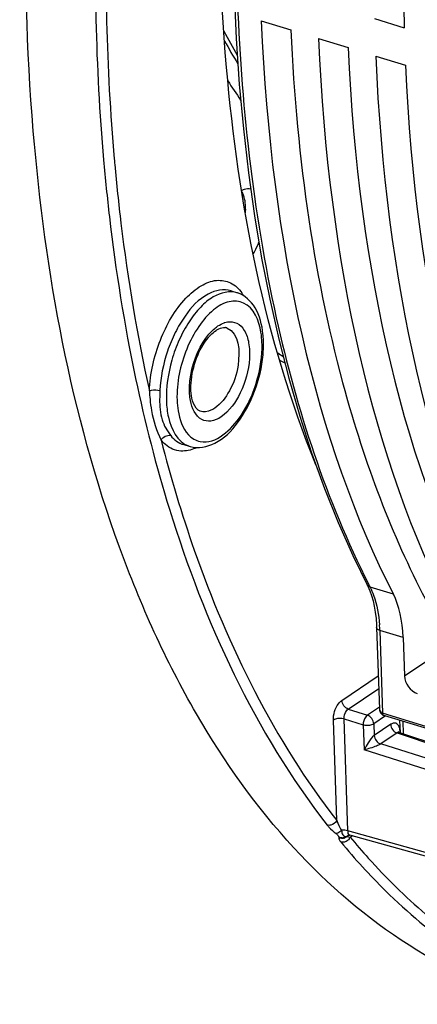
# Model space of a CAD drawing. Units: millimetres. Extents: x 0 to 594, y 0 to 420.
# Drawn here: x 285 to 291, y 52 to 68 of the extents above; entities that cross this region are included whole.
import ezdxf

# ---------------------------------------------------------------- set-up
doc = ezdxf.new("R2010")
doc.units = ezdxf.units.MM
doc.header["$LTSCALE"] = 32.67
doc.layers.get('0').update_dxf_attribs({"linetype": 'CONTINUOUS'})

msp = doc.modelspace()

# ---------------------------------------------------------------- linework, layer by layer
at = {"color": 7, "linetype": 'CONTINUOUS'}
for p, q in [((288.725089, 67.875067), (289.207971, 67.726301)), ((290.566487, 67.909841), (291.04937, 67.761075)), ((289.656101, 67.588242), (290.138984, 67.439477)), ((290.587114, 67.301418), (291.069996, 67.152652)), ((288.235195, 63.481176), (288.339475, 63.446687)), ((290.094342, 61.820844), (290.095522, 61.81661)), ((287.463644, 60.976774), (287.569253, 60.946601)), ((290.447291, 58.697995), (290.447252, 58.698071)), ((290.459773, 58.672718), (290.491224, 58.600084)), ((290.602225, 57.99872), (290.647154, 56.673446)), ((291.032026, 57.837441), (291.053223, 57.212203)), ((290.704308, 56.577062), (290.718466, 56.571437)), ((300.147465, 53.666568), (290.718511, 56.571421)), ((290.988034, 56.293485), (290.981357, 56.490444)), ((290.954301, 56.306398), (290.953245, 56.307742)), ((290.975235, 56.293097), (298.895481, 53.653911)), ((298.743971, 52.242819), (290.16465, 54.62172))]:
    msp.add_line(p, q, dxfattribs=at)
at = {"color": 9, "linetype": 'CONTINUOUS'}
for p, q in [((290.873942, 58.542504), (290.496279, 58.658906)), ((290.654182, 57.953745), (290.699845, 56.606789)), ((291.032026, 57.837441), (290.654182, 57.953745)), ((291.053223, 57.212203), (291.612888, 57.586931)), ((290.037374, 56.814187), (290.628888, 57.21223)), ((290.140771, 56.672882), (290.635878, 57.00605)), ((290.140771, 56.672882), (290.452628, 56.574799)), ((290.646085, 56.704981), (290.452628, 56.574799)), ((290.74765, 56.562443), (290.556025, 56.433494)), ((300.129378, 53.701744), (290.699845, 56.606789)), ((289.954366, 54.859991), (289.898944, 56.494777)), ((290.133339, 54.690733), (290.071556, 56.513177)), ((290.071556, 56.513177), (290.383413, 56.415094)), ((290.383413, 56.415094), (290.397165, 56.009447)), ((290.556025, 56.433494), (290.562406, 56.245263)), ((290.83065, 56.42577), (290.562406, 56.245263)), ((291.039201, 56.271783), (291.03232, 56.474743)), ((290.934086, 56.284492), (290.668306, 56.105643)), ((290.934086, 56.284492), (298.853984, 53.645382)), ((290.984402, 56.293362), (290.984085, 56.302728)), ((298.738296, 53.567533), (290.668306, 56.105643)), ((298.669081, 53.407828), (290.397165, 56.009447)), ((298.706176, 52.31363), (290.133339, 54.690733)), ((289.986707, 54.593609), (289.985138, 54.580619)), ((290.166981, 54.589027), (290.17422, 54.586706))]:
    msp.add_line(p, q, dxfattribs=at)
at = {"color": 7, "linetype": 'CONTINUOUS'}
for points in [[(288.283553, 68.342939), (288.317476, 67.588228), (288.367807, 66.845695), (288.434496, 66.11616), (288.517472, 65.400438), (288.616656, 64.699341), (288.731942, 64.013639), (288.863216, 63.34409), (289.010339, 62.691456), (289.173154, 62.056488), (289.351492, 61.439889), (289.545164, 60.842357), (289.753953, 60.264599), (289.977631, 59.707272), (290.21597, 59.170976), (290.459773, 58.672718)], [(290.491224, 58.600084), (290.519237, 58.521163), (290.543545, 58.436329), (290.563953, 58.34593), (290.580309, 58.250234), (290.592454, 58.149572), (290.600254, 58.044475), (290.602221, 57.998747)], [(290.647151, 56.673541), (290.648955, 56.655412), (290.653138, 56.638128), (290.659661, 56.622076), (290.668267, 56.607789), (290.678693, 56.595472), (290.69089, 56.585101), (290.704308, 56.577062)], [(290.975331, 56.293055), (290.97261, 56.29403), (290.963879, 56.298377), (290.957694, 56.302962), (290.954301, 56.306398)], [(290.145501, 54.621483), (290.144608, 54.62093), (290.143888, 54.620525), (290.143835, 54.620482), (290.144949, 54.620861), (290.145264, 54.620954)], [(290.14522, 54.620942), (290.149514, 54.62197), (290.154756, 54.62265), (290.15903, 54.622658), (290.162841, 54.622155), (290.164803, 54.621678)]]:
    msp.add_lwpolyline(points, dxfattribs=at)
at = {"color": 9, "linetype": 'CONTINUOUS'}
for centre, radius, start, end in [((295.939632, 71.768512), 8.814474, 207.4386478, 210.3578843), ((295.697572, 71.641583), 8.604803, 208.3960242, 211.2790403), ((294.909821, 71.105079), 7.933875, 212.0244798, 214.7308698), ((319.427602, 68.536905), 33.221039, 185.0266798, 185.1830514), ((287.847869, 63.05355), 0.684587, 30.6902764, 34.9525933), ((288.241001, 62.622934), 0.357096, 107.8449773, 109.024766), ((288.097683, 62.689192), 0.19828, 67.4725718, 73.7045829), ((287.103723, 62.578497), 1.634727, 358.6073741, 1.9088514), ((287.669843, 61.298313), 0.36581, 249.4309435, 253.9444216), ((287.374838, 61.569589), 0.707871, 293.2428629, 295.2324319), ((303.127327, 65.123547), 14.189254, 206.8747596, 207.1036211), ((288.219794, 57.871689), 2.43577, 1.9305362, 4.0730522), ((290.724603, 56.676088), 0.077496, 181.9558667, 188.866633), ((290.719719, 56.675357), 0.072557, 188.8903591, 195.0724606), ((290.686723, 56.292992), 0.297521, 1.8752139, 7.4279694), ((290.061052, 54.435486), 0.265965, 85.2237144, 89.1301742), ((290.039077, 54.697652), 0.128873, 245.2581313, 252.8210235), ((290.246933, 54.700121), 0.296125, 217.5146319, 219.7248411), ((290.040621, 54.696764), 0.128105, 282.5506584, 290.1431734), ((290.183713, 54.566429), 0.067024, 134.271293, 147.2739614), ((290.182072, 54.568056), 0.064714, 124.4175682, 134.2366074), ((290.710843, 53.662002), 1.069131, 117.7361797, 120.1274257)]:
    msp.add_arc(centre, radius, start, end, dxfattribs=at)
at = {"color": 7, "linetype": 'CONTINUOUS'}
for centre, radius, start, end in [((287.528315, 64.730025), 1.247385, 336.5746584, 338.4901395), ((288.122212, 62.773103), 0.110856, 73.7093125, 81.12682), ((287.191176, 62.616218), 1.570746, 1.9048304, 5.985402), ((292.339692, 67.436954), 5.989131, 236.0291554, 237.0327176), ((291.92544, 67.352199), 5.779433, 239.8789844, 240.8212871), ((289.841615, 54.876865), 0.258361, 313.7063846, 316.6945356), ((290.041497, 54.71058), 0.129372, 244.9293337, 251.2922197), ((290.042432, 54.713242), 0.132192, 251.2784129, 263.7668544), ((290.042196, 54.711691), 0.130625, 263.7959607, 276.4241797), ((290.042396, 54.710147), 0.12907, 276.4192924, 282.7912603), ((290.042475, 54.709636), 0.128554, 282.8073044, 289.1807037), ((290.042725, 54.708987), 0.127859, 289.1703917, 295.5490725), ((290.044454, 54.705424), 0.123899, 295.5382695, 302.0869301)]:
    msp.add_arc(centre, radius, start, end, dxfattribs=at)
for centre, major_axis, ratio, start_param, end_param in [((306.381195, 77.411066), (7.825163, 24.402223), 0.540792852, -4.627668812, -4.140437968), ((303.310552, 78.357064), (7.273751, 24.57218), 0.515992554, -4.125511093, -3.638280249), ((304.519171, 77.984715), (7.825163, 24.402223), 0.540792852, -4.113607895, -3.829598762), ((304.241564, 78.070239), (7.273751, 24.57218), 0.515992554, -4.125511093, -3.638280249), ((305.450183, 77.697891), (7.825163, 24.402223), 0.540792852, -4.113607895, -3.626377051), ((305.172576, 77.783415), (7.273751, 24.57218), 0.515992554, -4.125511093, -3.638280249), ((306.381195, 77.411066), (7.825163, 24.402223), 0.540792852, -4.113607895, -3.626377051), ((304.519171, 77.984715), (7.825163, 24.402223), 0.540792852, -3.829373104, -3.626377051), ((289.963946, 57.092658), (0.532226, 1.797964), 0.515992554, -0.997333476, -0.496687596), ((291.256086, 57.149772), (-0.13956, 0.20742), 0.710733875, 0.849741462, 2.420233203)]:
    msp.add_ellipse(centre, major_axis=major_axis, ratio=ratio, start_param=start_param, end_param=end_param, dxfattribs=at)
at = {"color": 9, "linetype": 'CONTINUOUS'}
for points, knots in [([(289.758247, 80.428866), (289.239482, 78.398988), (288.478972, 74.387308), (288.178956, 68.528113), (288.748883, 63.256307), (289.779534, 60.072974), (290.470558, 58.709411)], [0, 0, 0, 0, 0.28410791, 0.551875879, 0.792705832, 1, 1, 1, 1]), ([(286.133796, 71.771099), (286.096082, 71.241003), (285.987146, 69.189333), (286.028281, 67.12827), (286.161214, 65.61094)], [0, 0, 0, 0, 0.258659403, 1, 1, 1, 1]), ([(286.298927, 71.668987), (286.263133, 71.148976), (286.160476, 69.136152), (286.203407, 67.114557), (286.334331, 65.626091)], [0, 0, 0, 0, 0.258622264, 1, 1, 1, 1]), ([(286.161214, 65.61094), (286.188178, 65.303166), (286.309345, 64.110247), (286.49824, 62.923794), (286.682501, 62.052975)], [0, 0, 0, 0, 0.25766388, 1, 1, 1, 1]), ([(286.342398, 65.535784), (286.371384, 65.216236), (286.501682, 63.979982), (286.705674, 62.750988), (286.905347, 61.850621)], [0, 0, 0, 0, 0.258111905, 1, 1, 1, 1]), ([(286.905347, 61.850621), (286.917126, 62.133127), (287.041795, 62.676552), (287.371025, 63.262868), (287.72369, 63.567545), (287.985404, 63.671219), (288.242363, 63.629146), (288.362191, 63.512578), (288.408975, 63.445749)], [0, 0, 0, 0, 0.313384295, 0.607624236, 0.727025472, 0.824604399, 0.909584956, 1, 1, 1, 1]), ([(288.235184, 63.481163), (288.116367, 63.52047), (287.788283, 63.441501), (287.515791, 63.132303), (287.316749, 62.799426), (287.152764, 62.399178), (287.086951, 62.072902), (287.077896, 61.855732)], [0, 0, 0, 0, 0.171431042, 0.409115313, 0.551566322, 0.702262175, 1, 1, 1, 1]), ([(288.339472, 63.44668), (288.213225, 63.488468), (287.967645, 63.422674), (287.726335, 63.212801), (287.539216, 62.974088), (287.382712, 62.681867), (287.227582, 62.254832), (287.175896, 61.909635), (287.183513, 61.684963)], [0, 0, 0, 0, 0.171506485, 0.284141083, 0.414888574, 0.559150713, 0.710078672, 1, 1, 1, 1]), ([(288.720804, 62.808098), (288.691212, 62.989459), (288.568357, 63.299957), (288.179321, 63.326266), (287.919649, 63.166545), (287.686266, 62.894274), (287.436526, 62.411483), (287.346591, 61.984582), (287.356125, 61.703363)], [0, 0, 0, 0, 0.204477502, 0.291307358, 0.397861632, 0.532022451, 0.686893973, 1, 1, 1, 1]), ([(288.17394, 62.973466), (288.225429, 62.982601), (288.342995, 62.968588), (288.470764, 62.828027), (288.533742, 62.620889), (288.543981, 62.268453), (288.423432, 61.833065), (288.209995, 61.521066), (288.071921, 61.428153)], [0, 0, 0, 0, 0.083759234, 0.173756535, 0.287123242, 0.424942741, 0.733431122, 1, 1, 1, 1]), ([(287.780906, 62.644568), (287.794887, 62.666883), (287.849497, 62.748208), (287.915069, 62.822846), (287.969939, 62.868965)], [0, 0, 0, 0, 0.268675536, 1, 1, 1, 1]), ([(288.173649, 62.872343), (288.366723, 62.792274), (288.391245, 62.293359), (288.239191, 61.872479), (288.070878, 61.638864), (287.967993, 61.56963)], [0, 0, 0, 0, 0.436017926, 0.741310418, 1, 1, 1, 1]), ([(287.574596, 61.692898), (287.560353, 61.766986), (287.542935, 62.096816), (287.646557, 62.430136), (287.780906, 62.644568)], [0, 0, 0, 0, 0.229672392, 1, 1, 1, 1]), ([(287.732093, 61.029029), (287.990033, 60.97826), (288.414596, 61.393292), (288.657921, 61.959712), (288.733415, 62.347083), (288.737967, 62.538767)], [0, 0, 0, 0, 0.407215119, 0.702997156, 1, 1, 1, 1]), ([(286.682501, 62.052975), (286.833981, 61.337083), (287.488257, 58.776384), (288.620225, 56.295956), (289.798346, 54.785366)], [0, 0, 0, 0, 0.276397698, 1, 1, 1, 1]), ([(286.905347, 61.850621), (286.916383, 61.856042), (286.972896, 61.871693), (287.03396, 61.868833), (287.077896, 61.855732)], [0, 0, 0, 0, 0.211473108, 1, 1, 1, 1]), ([(286.916594, 61.71375), (286.922461, 61.652909), (286.949733, 61.424462), (287.024655, 61.202992), (287.09669, 61.050369)], [0, 0, 0, 0, 0.26587606, 1, 1, 1, 1]), ([(287.072994, 61.717666), (287.070915, 61.604906), (287.085607, 61.389769), (287.192412, 61.201659), (287.252578, 61.125163)], [0, 0, 0, 0, 0.53678565, 1, 1, 1, 1]), ([(287.356125, 61.703363), (287.358106, 61.644921), (287.375806, 61.447477), (287.443926, 61.242417), (287.540496, 61.139159)], [0, 0, 0, 0, 0.292592022, 1, 1, 1, 1]), ([(288.071921, 61.428153), (288.02281, 61.395105), (287.919937, 61.344953), (287.676951, 61.383783), (287.597113, 61.575771), (287.574596, 61.692898)], [0, 0, 0, 0, 0.258897766, 0.478351488, 1, 1, 1, 1]), ([(287.183513, 61.684963), (287.186475, 61.597589), (287.211455, 61.328339), (287.363027, 61.02272), (287.541321, 60.955824)], [0, 0, 0, 0, 0.314639095, 1, 1, 1, 1]), ([(287.967993, 61.56963), (287.948721, 61.556662), (287.879145, 61.516149), (287.7895, 61.502412), (287.734539, 61.520211)], [0, 0, 0, 0, 0.286774713, 1, 1, 1, 1]), ([(287.09669, 61.050369), (287.251912, 60.446333), (287.904431, 58.263335), (288.935095, 56.166902), (289.954366, 54.859991)], [0, 0, 0, 0, 0.273410156, 1, 1, 1, 1]), ([(287.418364, 60.872755), (287.32731, 60.877716), (287.201781, 60.932221), (287.117366, 61.024081), (287.09669, 61.050369)], [0, 0, 0, 0, 0.731653302, 1, 1, 1, 1]), ([(290.496279, 58.658906), (290.517918, 58.616567), (290.60128, 58.421266), (290.637708, 58.208561), (290.649412, 58.044698)], [0, 0, 0, 0, 0.224467047, 1, 1, 1, 1]), ([(290.654178, 57.953848), (290.646841, 57.956109), (290.625572, 57.963856), (290.602764, 57.982902), (290.602229, 57.99872)], [0, 0, 0, 0, 0.326639547, 1, 1, 1, 1]), ([(289.898944, 56.494777), (289.895806, 56.587301), (289.933597, 56.712267), (290.01592, 56.799754), (290.037374, 56.814187)], [0, 0, 0, 0, 0.781680681, 1, 1, 1, 1]), ([(290.071556, 56.513177), (290.069253, 56.559321), (290.088239, 56.6222), (290.129792, 56.665755), (290.140771, 56.672882)], [0, 0, 0, 0, 0.779236291, 1, 1, 1, 1]), ([(290.452628, 56.574799), (290.442129, 56.567473), (290.401672, 56.523266), (290.382589, 56.46141), (290.383413, 56.415094)], [0, 0, 0, 0, 0.216525116, 1, 1, 1, 1]), ([(290.071556, 56.513177), (290.027618, 56.526179), (289.964327, 56.524904), (289.909656, 56.501985), (289.898944, 56.494777)], [0, 0, 0, 0, 0.780167574, 1, 1, 1, 1]), ([(290.556025, 56.433494), (290.545311, 56.426285), (290.490637, 56.40337), (290.427348, 56.402093), (290.383413, 56.415094)], [0, 0, 0, 0, 0.219879238, 1, 1, 1, 1]), ([(290.970127, 56.379815), (290.960156, 56.406396), (290.919654, 56.461913), (290.85393, 56.44143), (290.83065, 56.42577)], [0, 0, 0, 0, 0.502949193, 1, 1, 1, 1]), ([(290.562407, 56.245231), (290.520969, 56.215145), (290.467544, 56.130837), (290.417606, 56.049614), (290.397165, 56.009447)], [0, 0, 0, 0, 0.531882084, 1, 1, 1, 1]), ([(290.943495, 56.289947), (290.941891, 56.289183), (290.938681, 56.287482), (290.935614, 56.285538), (290.934086, 56.284492)], [0, 0, 0, 0, 0.489624558, 1, 1, 1, 1]), ([(290.975154, 56.29312), (290.970292, 56.29474), (290.959145, 56.295803), (290.948629, 56.292392), (290.943495, 56.289947)], [0, 0, 0, 0, 0.474000619, 1, 1, 1, 1]), ([(290.984085, 56.302728), (290.982068, 56.301371), (290.978268, 56.298583), (290.974742, 56.295451), (290.973125, 56.293849)], [0, 0, 0, 0, 0.516326511, 1, 1, 1, 1]), ([(290.668276, 56.105653), (290.647193, 56.090958), (290.557364, 56.0539), (290.465759, 56.025386), (290.397165, 56.009447)], [0, 0, 0, 0, 0.26735738, 1, 1, 1, 1]), ([(289.798346, 54.785366), (289.807219, 54.773989), (289.850567, 54.723144), (289.901216, 54.678774), (289.943113, 54.647411)], [0, 0, 0, 0, 0.21610581, 1, 1, 1, 1]), ([(289.943113, 54.647411), (289.957678, 54.635378), (289.972782, 54.617949), (289.985986, 54.597873), (289.986707, 54.593609)], [0, 0, 0, 0, 0.813750067, 1, 1, 1, 1]), ([(290.06509, 54.70142), (290.059015, 54.701515), (290.046972, 54.701303), (290.034968, 54.700299), (290.029052, 54.699591)], [0, 0, 0, 0, 0.504878963, 1, 1, 1, 1]), ([(290.029617, 54.699672), (290.035157, 54.67489), (290.039588, 54.625992), (290.089737, 54.597663), (290.11042, 54.6006)], [0, 0, 0, 0, 0.548649686, 1, 1, 1, 1]), ([(290.133287, 54.690747), (290.133036, 54.675981), (290.125109, 54.645523), (290.15214, 54.625098), (290.164712, 54.621641)], [0, 0, 0, 0, 0.531083422, 1, 1, 1, 1]), ([(289.985138, 54.580619), (289.984923, 54.577473), (289.985384, 54.570706), (289.987135, 54.564193), (289.988285, 54.560823)], [0, 0, 0, 0, 0.469636196, 1, 1, 1, 1]), ([(290.019177, 54.510867), (290.248226, 54.234906), (291.167421, 53.226615), (292.302632, 52.405857), (293.214908, 51.981972)], [0, 0, 0, 0, 0.262816332, 1, 1, 1, 1]), ([(290.037568, 54.50745), (290.034423, 54.507745), (290.02823, 54.508595), (290.02214, 54.510016), (290.019177, 54.510867)], [0, 0, 0, 0, 0.506068216, 1, 1, 1, 1]), ([(290.076878, 54.510362), (290.070346, 54.508821), (290.057262, 54.506778), (290.044011, 54.506847), (290.037568, 54.50745)], [0, 0, 0, 0, 0.509125658, 1, 1, 1, 1]), ([(290.11027, 54.600451), (290.115196, 54.605219), (290.12611, 54.613578), (290.138734, 54.619061), (290.145214, 54.620938)], [0, 0, 0, 0, 0.504008196, 1, 1, 1, 1]), ([(290.11027, 54.600451), (290.113152, 54.600451), (290.118937, 54.600707), (290.124617, 54.601911), (290.127383, 54.602749)], [0, 0, 0, 0, 0.49939377, 1, 1, 1, 1]), ([(290.17422, 54.586706), (290.269564, 54.471834), (290.650822, 54.030531), (291.068244, 53.620105), (291.39791, 53.338019)], [0, 0, 0, 0, 0.255990813, 1, 1, 1, 1])]:
    msp.add_open_spline(points, degree=3, knots=knots, dxfattribs=at)
at = {"color": 7, "linetype": 'CONTINUOUS'}
for points, knots in [([(289.613814, 60.648711), (288.783694, 62.695259), (287.845816, 67.492693), (288.04328, 72.322881), (288.37752, 74.896893)], [0, 0, 0, 0, 0.45970908, 1, 1, 1, 1]), ([(293.254458, 51.869255), (292.50752, 52.082665), (291.031035, 52.757113), (289.124571, 54.406764), (287.540893, 56.636721), (285.811668, 60.48538), (284.72316, 66.43233), (284.881995, 71.430088), (285.185869, 74.079711)], [0, 0, 0, 0, 0.091804393, 0.188628245, 0.294695037, 0.412485803, 0.684818533, 1, 1, 1, 1]), ([(288.555337, 65.135688), (288.520119, 65.142246), (288.468645, 65.13704), (288.42284, 65.119313), (288.410675, 65.113791)], [0, 0, 0, 0, 0.728369489, 1, 1, 1, 1]), ([(288.4706, 64.750393), (288.472385, 64.783022), (288.473269, 64.898692), (288.452205, 65.017689), (288.414513, 65.092058)], [0, 0, 0, 0, 0.281578422, 1, 1, 1, 1]), ([(288.753359, 62.780008), (288.737833, 62.927144), (288.675703, 63.201205), (288.457838, 63.407223), (288.33967, 63.446426)], [0, 0, 0, 0, 0.543037296, 1, 1, 1, 1]), ([(287.867389, 62.722422), (287.877325, 62.734146), (287.914568, 62.775613), (287.956603, 62.813146), (287.990115, 62.835698)], [0, 0, 0, 0, 0.275606334, 1, 1, 1, 1]), ([(287.990115, 62.835698), (288.004568, 62.845423), (288.04959, 62.872009), (288.104403, 62.888096), (288.139312, 62.882632)], [0, 0, 0, 0, 0.330214207, 1, 1, 1, 1]), ([(287.73454, 61.520212), (287.680693, 61.537654), (287.58134, 61.701799), (287.570338, 62.006106), (287.652974, 62.3817), (287.78324, 62.623124), (287.867389, 62.722422)], [0, 0, 0, 0, 0.12994397, 0.383430174, 0.701187172, 1, 1, 1, 1]), ([(287.568619, 60.946962), (287.69864, 60.909422), (288.025749, 60.97602), (288.379023, 61.340838), (288.64303, 61.842769), (288.735792, 62.235765), (288.754039, 62.437445)], [0, 0, 0, 0, 0.19399353, 0.42953336, 0.709718887, 1, 1, 1, 1]), ([(289.951134, 54.648481), (289.949761, 54.648212), (289.947076, 54.647773), (289.944366, 54.647533), (289.943049, 54.647473)], [0, 0, 0, 0, 0.514996288, 1, 1, 1, 1])]:
    msp.add_open_spline(points, degree=3, knots=knots, dxfattribs=at)
for points in [[(288.597891, 64.089337), (288.62633, 64.135656), (288.651276, 64.184253), (288.672889, 64.234123)], [(288.754039, 62.437445), (288.76098, 62.514162), (288.763664, 62.591443), (288.761054, 62.668429)], [(290.020133, 54.690098), (290.000714, 54.671542), (289.977491, 54.653651), (289.951134, 54.648481)]]:
    msp.add_open_spline(points, degree=3, dxfattribs=at)
at = {"color": 9, "linetype": 'CONTINUOUS'}
for points in [[(288.131572, 62.96285), (288.145431, 62.967311), (288.159605, 62.970922), (288.17394, 62.973466)], [(287.969939, 62.868965), (287.986516, 62.882897), (288.003781, 62.89607), (288.021747, 62.908159)], [(288.021747, 62.908159), (288.053664, 62.929637), (288.088226, 62.947986), (288.124596, 62.960525)], [(288.737543, 62.632949), (288.735556, 62.691565), (288.730249, 62.750215), (288.720804, 62.808098)], [(286.905347, 61.850621), (286.90869, 61.804965), (286.912198, 61.759315), (286.916594, 61.71375)], [(287.077896, 61.855732), (287.075977, 61.809721), (287.073834, 61.76371), (287.072994, 61.717666)], [(287.09669, 61.050369), (287.123803, 61.101227), (287.197182, 61.141069), (287.252578, 61.125163)], [(287.252578, 61.125163), (287.305744, 61.057566), (287.380939, 61.000391), (287.463632, 60.976774)], [(287.540496, 61.139159), (287.566563, 61.111287), (287.596693, 61.086518), (287.629771, 61.067489)], [(287.629771, 61.067489), (287.661355, 61.04932), (287.696342, 61.036065), (287.732093, 61.029029)], [(287.654185, 60.919168), (287.580567, 60.887564), (287.49836, 60.868396), (287.418364, 60.872755)], [(290.496308, 58.658839), (290.476352, 58.665088), (290.456847, 58.679394), (290.447294, 58.697996)], [(290.140771, 56.672882), (290.085295, 56.691017), (290.039351, 56.755855), (290.037374, 56.814187)], [(290.556025, 56.433494), (290.554047, 56.491826), (290.508103, 56.556664), (290.452628, 56.574799)], [(290.649658, 56.656489), (290.655788, 56.633756), (290.677401, 56.613898), (290.699845, 56.606783)], [(290.718513, 56.571418), (290.705761, 56.575307), (290.700491, 56.593473), (290.699845, 56.606789)], [(290.83065, 56.42577), (290.832627, 56.367439), (290.878571, 56.302601), (290.934047, 56.284466)], [(290.562406, 56.245263), (290.565156, 56.186915), (290.612562, 56.123098), (290.668306, 56.105643)], [(290.981747, 56.331456), (290.979582, 56.347892), (290.97595, 56.364293), (290.970127, 56.379815)], [(289.954366, 54.859991), (289.934902, 54.823627), (289.896378, 54.793922), (289.856179, 54.784691)], [(289.954366, 54.859991), (289.973021, 54.804041), (289.997767, 54.749588), (290.029052, 54.699591)], [(289.856179, 54.784691), (289.837389, 54.780377), (289.816876, 54.780045), (289.798346, 54.785366)], [(290.133339, 54.690733), (290.117167, 54.696069), (290.100168, 54.699101), (290.083198, 54.700527)], [(289.988285, 54.560823), (289.993392, 54.545866), (290.002431, 54.532334), (290.012048, 54.519791)], [(290.068458, 54.571719), (290.046496, 54.566824), (290.022507, 54.567872), (290.001013, 54.574528)], [(290.133508, 54.538065), (290.116994, 54.52507), (290.09733, 54.515189), (290.076878, 54.510362)], [(290.127328, 54.602663), (290.115194, 54.591243), (290.100378, 54.582237), (290.084736, 54.576494)], [(290.127328, 54.602663), (290.140254, 54.597344), (290.153675, 54.593308), (290.166981, 54.589027)], [(290.17422, 54.586706), (290.164466, 54.567947), (290.150123, 54.551141), (290.133508, 54.538065)]]:
    msp.add_open_spline(points, degree=3, dxfattribs=at)

doc.saveas('drawing.dxf')
